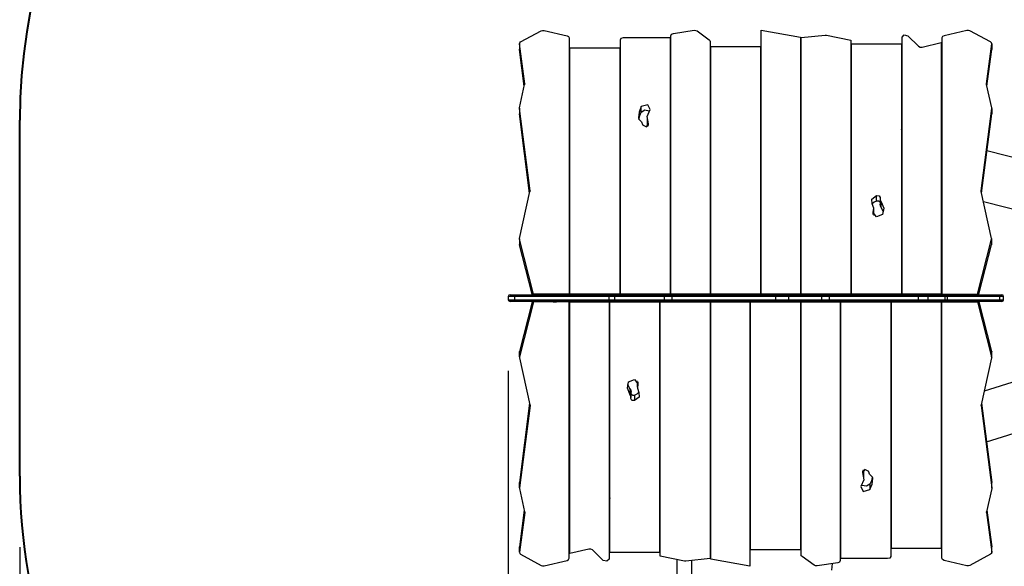
# Model space of a CAD drawing. Units: inches. Extents: x 354 to 487, y 211 to 384.
# Drawn here: x 354 to 381, y 279 to 294 of the extents above; entities that cross this region are included whole.
import ezdxf

# ---------------------------------------------------------------- set-up
doc = ezdxf.new("R2010")
doc.units = ezdxf.units.IN
doc.header["$MEASUREMENT"] = 0
doc.layers.add('Ebene 1', color=7, linetype='Continuous')

# ---------------------------------------------------------------- blocks, each defined once
blk = doc.blocks.new('block 2')
at = {"layer": 'Ebene 1', "color": 179, "lineweight": 25, "true_color": 0x1a171b}
for points in [[(367.784, 293.832), (368.361, 294.146)], [(368.361, 294.146), (368.401, 294.158), (368.445, 294.156)], [(368.445, 294.156), (369.088, 294.004)], [(372.009, 294.009), (372.029, 294.049), (372.08, 294.071)], [(372.009, 286.742), (372.009, 294.009)], [(372.08, 294.071), (372.66, 294.159)], [(372.66, 294.159), (372.706, 294.158), (372.744, 294.141)], [(372.744, 294.141), (373.084, 293.892)], [(374.549, 286.742), (374.549, 294.166)], [(374.549, 294.166), (375.649, 293.968)], [(375.669, 293.954), (376.35, 294.023)], [(376.35, 294.023), (376.369, 294.024), (376.388, 294.021)], [(376.388, 294.021), (377.069, 293.884)], [(378.509, 293.968), (378.572, 294.029), (378.672, 294.005)], [(378.672, 294.005), (378.97, 293.71)], [(380.334, 294.156), (379.691, 294.004)], [(380.417, 294.146), (380.377, 294.158), (380.334, 294.156)], [(380.994, 293.832), (380.417, 294.146)], [(367.749, 293.776), (367.757, 293.807), (367.784, 293.832)], [(367.749, 293.782), (367.749, 293.626)], [(367.749, 293.776), (367.749, 293.62)], [(367.898, 292.654), (367.749, 293.776)], [(369.088, 294.004), (369.132, 293.981), (369.149, 293.944)], [(369.149, 293.944), (369.149, 286.742)], [(370.589, 293.891), (370.615, 293.936), (370.679, 293.954)], [(370.589, 286.742), (370.589, 293.891)], [(370.679, 293.954), (371.989, 293.954)], [(371.989, 293.954), (371.989, 286.742)], [(373.084, 293.892), (373.103, 293.872), (373.109, 293.848)], [(373.109, 293.848), (373.109, 286.742)], [(375.649, 293.968), (375.649, 286.742)], [(375.669, 286.742), (375.669, 293.954)], [(377.069, 293.884), (377.069, 286.742)], [(377.089, 286.742), (377.089, 293.777)], [(377.089, 293.777), (378.489, 293.777)], [(378.489, 293.777), (378.489, 286.742)], [(378.509, 286.742), (378.509, 293.968)], [(379.072, 293.686), (379.609, 293.813)], [(379.609, 293.813), (379.609, 286.742)], [(379.691, 294.004), (379.646, 293.981), (379.629, 293.944)], [(379.629, 293.944), (379.629, 286.742)], [(380.88, 292.654), (381.029, 293.776)], [(381.029, 293.776), (381.022, 293.807), (380.994, 293.832)], [(381.029, 293.626), (381.029, 293.782)], [(381.029, 293.776), (381.029, 293.62)], [(367.749, 293.62), (367.749, 293.623), (367.749, 293.626)], [(367.886, 292.588), (367.749, 293.62)], [(369.169, 286.742), (369.169, 293.671)], [(369.169, 293.671), (370.569, 293.671)], [(370.569, 293.671), (370.569, 286.742)], [(373.129, 286.742), (373.129, 293.707)], [(373.129, 293.707), (374.529, 293.707)], [(374.529, 293.707), (374.529, 286.742)], [(378.97, 293.71), (379.016, 293.686), (379.072, 293.686)], [(380.892, 292.588), (381.029, 293.62)], [(381.029, 293.62), (381.029, 293.623), (381.029, 293.626)], [(369.169, 293.269), (369.149, 293.269)], [(370.589, 293.269), (370.569, 293.269)], [(372.009, 293.269), (371.989, 293.269)], [(373.129, 293.269), (373.109, 293.269)], [(374.549, 293.269), (374.529, 293.269)], [(375.669, 293.269), (375.649, 293.269)], [(377.089, 293.269), (377.069, 293.269)], [(378.509, 293.269), (378.489, 293.269)], [(379.629, 293.269), (379.609, 293.269)], [(367.751, 291.982), (367.897, 292.638)], [(367.897, 292.638), (367.899, 292.646), (367.898, 292.654)], [(367.898, 292.654), (367.898, 292.642)], [(380.881, 292.638), (380.88, 292.646), (380.88, 292.654)], [(380.88, 292.654), (380.88, 292.642)], [(381.028, 291.982), (380.881, 292.638)], [(369.149, 292.491), (369.169, 292.491)], [(370.569, 292.491), (370.589, 292.491)], [(371.989, 292.491), (372.009, 292.491)], [(373.109, 292.491), (373.129, 292.491)], [(374.529, 292.491), (374.549, 292.491)], [(375.649, 292.491), (375.669, 292.491)], [(377.069, 292.491), (377.089, 292.491)], [(378.489, 292.491), (378.509, 292.491)], [(379.609, 292.491), (379.629, 292.491)], [(369.149, 292.335), (369.169, 292.335)], [(369.149, 292.333), (369.169, 292.333)], [(370.569, 292.335), (370.589, 292.335)], [(370.569, 292.184), (370.589, 292.184)], [(371.427, 291.932), (371.364, 292.07), (371.174, 292.016)], [(371.989, 292.335), (372.009, 292.335)], [(371.989, 292.184), (372.009, 292.184)], [(373.109, 292.335), (373.129, 292.335)], [(373.109, 292.184), (373.129, 292.184)], [(374.529, 292.335), (374.549, 292.335)], [(374.529, 292.184), (374.549, 292.184)], [(375.649, 292.335), (375.669, 292.335)], [(375.649, 292.184), (375.669, 292.184)], [(377.069, 292.335), (377.089, 292.335)], [(377.069, 292.184), (377.089, 292.184)], [(378.489, 292.335), (378.509, 292.335)], [(378.489, 292.184), (378.509, 292.184)], [(379.609, 292.335), (379.629, 292.335)], [(379.629, 292.333), (379.609, 292.333)], [(367.749, 291.973), (367.749, 291.817)], [(367.75, 291.811), (367.75, 291.814), (367.749, 291.817)], [(367.75, 291.966), (367.75, 291.975), (367.751, 291.982)], [(367.75, 291.966), (367.75, 291.811)], [(368.048, 289.649), (367.75, 291.966)], [(368.036, 289.584), (367.75, 291.811)], [(369.169, 291.946), (369.159, 291.947), (369.149, 291.947)], [(369.169, 291.875), (369.159, 291.876), (369.149, 291.877)], [(371.174, 292.016), (371.113, 291.858), (371.095, 291.697)], [(371.105, 291.665), (371.132, 291.764), (371.174, 291.86)], [(371.174, 291.86), (371.174, 292.016)], [(371.174, 291.86), (371.274, 291.921), (371.401, 291.896)], [(371.383, 291.534), (371.342, 291.736), (371.427, 291.932)], [(379.609, 291.946), (379.619, 291.947), (379.629, 291.947)], [(379.609, 291.875), (379.619, 291.876), (379.629, 291.877)], [(380.73, 289.649), (381.028, 291.966)], [(380.742, 289.584), (381.028, 291.811)], [(381.028, 291.966), (381.029, 291.975), (381.028, 291.982)], [(381.028, 291.966), (381.028, 291.811)], [(381.028, 291.811), (381.029, 291.814), (381.029, 291.817)], [(381.029, 291.817), (381.029, 291.973)], [(369.169, 291.782), (369.16, 291.785), (369.149, 291.788)], [(369.149, 291.718), (369.16, 291.721), (369.169, 291.725)], [(369.149, 291.7), (369.159, 291.701), (369.169, 291.702)], [(371.095, 291.697), (371.104, 291.667), (371.128, 291.642)], [(371.128, 291.642), (371.185, 291.584), (371.207, 291.515)], [(371.207, 291.515), (371.208, 291.51), (371.208, 291.504)], [(371.208, 291.504), (371.32, 291.449), (371.383, 291.534)], [(371.34, 291.7), (371.34, 291.544)], [(371.34, 291.544), (371.343, 291.502), (371.351, 291.459)], [(371.383, 291.488), (371.383, 291.534)], [(379.609, 291.782), (379.619, 291.785), (379.629, 291.788)], [(379.629, 291.718), (379.619, 291.721), (379.609, 291.725)], [(379.629, 291.7), (379.619, 291.701), (379.609, 291.702)], [(370.569, 291.384), (370.589, 291.384)], [(371.989, 291.384), (372.009, 291.384)], [(373.109, 291.384), (373.129, 291.384)], [(374.529, 291.384), (374.549, 291.384)], [(375.649, 291.384), (375.669, 291.384)], [(377.069, 291.384), (377.089, 291.384)], [(378.489, 291.384), (378.509, 291.384)], [(369.169, 290.723), (369.149, 290.723)], [(370.589, 290.723), (370.569, 290.723)], [(372.009, 290.723), (371.989, 290.723)], [(373.129, 290.723), (373.109, 290.723)], [(374.549, 290.723), (374.529, 290.723)], [(375.669, 290.723), (375.649, 290.723)], [(377.089, 290.723), (377.069, 290.723)], [(378.509, 290.723), (378.489, 290.723)], [(379.629, 290.723), (379.609, 290.723)], [(392.768, 287.756), (380.895, 290.772)], [(369.149, 289.945), (369.169, 289.945)], [(370.569, 289.945), (370.589, 289.945)], [(371.989, 289.945), (372.009, 289.945)], [(373.109, 289.945), (373.129, 289.945)], [(374.529, 289.945), (374.549, 289.945)], [(375.649, 289.945), (375.669, 289.945)], [(377.069, 289.945), (377.089, 289.945)], [(378.489, 289.945), (378.509, 289.945)], [(379.609, 289.945), (379.629, 289.945)], [(367.752, 288.308), (368.047, 289.633)], [(368.047, 289.633), (368.049, 289.641), (368.048, 289.649)], [(368.048, 289.649), (368.048, 289.637)], [(369.149, 289.789), (369.169, 289.789)], [(370.569, 289.789), (370.589, 289.789)], [(371.989, 289.789), (372.009, 289.789)], [(373.109, 289.789), (373.129, 289.789)], [(374.529, 289.789), (374.549, 289.789)], [(375.649, 289.789), (375.669, 289.789)], [(377.069, 289.789), (377.089, 289.789)], [(378.489, 289.789), (378.509, 289.789)], [(379.609, 289.789), (379.629, 289.789)], [(380.731, 289.633), (380.73, 289.641), (380.73, 289.649)], [(380.73, 289.649), (380.73, 289.637)], [(381.027, 288.308), (380.731, 289.633)], [(377.668, 289.285), (377.66, 289.417), (377.789, 289.513)], [(377.789, 289.358), (377.721, 289.326), (377.671, 289.28)], [(377.789, 289.513), (377.865, 289.507), (377.894, 289.457)], [(377.789, 289.358), (377.789, 289.513)], [(377.89, 289.326), (377.849, 289.358), (377.789, 289.358)], [(377.89, 289.427), (377.89, 289.272)], [(377.894, 289.457), (377.894, 289.395), (377.922, 289.336)], [(377.922, 289.336), (377.993, 289.162), (377.963, 288.984)], [(377.922, 289.18), (377.922, 289.336)], [(380.795, 289.348), (390.213, 286.956)], [(377.695, 289.042), (377.713, 289.165), (377.668, 289.285)], [(377.963, 288.984), (377.789, 288.92), (377.695, 289.042)], [(377.695, 288.987), (377.695, 289.042)], [(377.714, 288.981), (377.714, 289.137)], [(377.922, 289.18), (377.898, 289.225), (377.89, 289.272)], [(377.986, 289.048), (377.961, 289.116), (377.922, 289.18)], [(377.714, 288.981), (377.714, 288.97), (377.713, 288.96)], [(367.752, 288.287), (367.75, 288.298), (367.752, 288.308)], [(367.75, 288.298), (367.75, 288.143)], [(367.752, 288.287), (367.752, 288.131)], [(368.149, 286.742), (367.752, 288.287)], [(380.629, 286.742), (381.027, 288.287)], [(381.027, 288.287), (381.028, 288.298), (381.027, 288.308)], [(381.027, 288.287), (381.027, 288.131)], [(381.028, 288.143), (381.028, 288.298)], [(367.752, 288.131), (367.751, 288.137), (367.75, 288.143)], [(368.109, 286.742), (367.752, 288.131)], [(369.169, 288.177), (369.149, 288.177)], [(370.589, 288.177), (370.569, 288.177)], [(372.009, 288.177), (371.989, 288.177)], [(373.129, 288.177), (373.109, 288.177)], [(374.549, 288.177), (374.529, 288.177)], [(375.669, 288.177), (375.649, 288.177)], [(377.089, 288.177), (377.069, 288.177)], [(378.509, 288.177), (378.489, 288.177)], [(379.629, 288.177), (379.609, 288.177)], [(380.669, 286.742), (381.027, 288.131)], [(381.027, 288.131), (381.028, 288.137), (381.028, 288.143)], [(369.149, 287.399), (369.169, 287.399)], [(370.569, 287.399), (370.589, 287.399)], [(371.989, 287.399), (372.009, 287.399)], [(373.109, 287.399), (373.129, 287.399)], [(374.529, 287.399), (374.549, 287.399)], [(375.649, 287.399), (375.669, 287.399)], [(377.069, 287.399), (377.089, 287.399)], [(378.489, 287.399), (378.509, 287.399)], [(379.609, 287.399), (379.629, 287.399)], [(369.149, 287.244), (369.169, 287.244)], [(370.569, 287.244), (370.589, 287.244)], [(371.989, 287.244), (372.009, 287.244)], [(373.109, 287.244), (373.129, 287.244)], [(374.529, 287.244), (374.549, 287.244)], [(375.649, 287.244), (375.669, 287.244)], [(377.069, 287.244), (377.089, 287.244)], [(378.489, 287.244), (378.509, 287.244)], [(379.609, 287.244), (379.629, 287.244)], [(390.214, 286.957), (380.816, 284.017)], [(367.61, 286.678), (367.482, 286.678), (367.435, 286.678)], [(367.435, 286.678), (367.435, 286.589)], [(367.435, 286.589), (367.482, 286.589), (367.61, 286.589)], [(367.485, 286.729), (367.524, 286.729), (367.631, 286.729)], [(367.631, 286.539), (367.524, 286.539), (367.485, 286.539)], [(367.61, 286.678), (367.616, 286.714), (367.631, 286.729)], [(367.61, 286.678), (367.61, 286.589)], [(370.262, 286.678), (367.61, 286.678)], [(367.631, 286.539), (367.616, 286.553), (367.61, 286.589)], [(367.61, 286.589), (370.262, 286.589)], [(367.631, 286.729), (370.283, 286.729)], [(370.283, 286.539), (367.631, 286.539)], [(368.109, 286.742), (368.149, 286.742)], [(369.149, 286.742), (368.149, 286.742)], [(368.649, 286.729), (368.649, 286.735), (368.649, 286.742)], [(368.649, 286.525), (368.649, 286.532), (368.649, 286.539)], [(368.699, 286.742), (368.699, 286.74), (368.699, 286.739)], [(368.699, 286.739), (368.699, 286.736), (368.699, 286.729)], [(368.699, 286.739), (368.789, 286.739)], [(368.699, 286.539), (368.699, 286.531), (368.699, 286.529)], [(368.789, 286.739), (368.789, 286.74), (368.789, 286.742)], [(368.789, 286.729), (368.789, 286.736), (368.789, 286.739)], [(368.789, 286.529), (368.789, 286.531), (368.789, 286.539)], [(368.839, 286.733), (368.839, 286.742)], [(368.839, 286.733), (368.839, 286.731), (368.839, 286.729)], [(369.439, 286.733), (368.839, 286.733)], [(368.839, 286.539), (368.839, 286.537), (368.839, 286.534)], [(369.439, 286.534), (368.839, 286.534)], [(368.839, 286.534), (368.839, 286.525)], [(370.569, 286.742), (369.169, 286.742)], [(369.439, 286.733), (369.439, 286.742)], [(369.439, 286.534), (369.439, 286.525)], [(369.639, 286.729), (369.639, 286.742)], [(369.639, 286.525), (369.639, 286.539)], [(370.262, 286.678), (370.268, 286.714), (370.283, 286.729)], [(370.424, 286.678), (370.341, 286.678), (370.262, 286.678)], [(370.262, 286.678), (370.262, 286.589)], [(370.283, 286.539), (370.268, 286.553), (370.262, 286.589)], [(370.262, 286.589), (370.341, 286.589), (370.424, 286.589)], [(370.283, 286.729), (370.348, 286.729), (370.417, 286.729)], [(370.417, 286.539), (370.348, 286.539), (370.283, 286.539)], [(370.424, 286.678), (370.422, 286.714), (370.417, 286.729)], [(370.417, 286.729), (371.816, 286.729)], [(370.417, 286.539), (370.422, 286.553), (370.424, 286.589)], [(371.816, 286.539), (370.417, 286.539)], [(371.822, 286.678), (370.424, 286.678)], [(370.424, 286.678), (370.424, 286.589)], [(370.424, 286.589), (371.822, 286.589)], [(371.989, 286.742), (370.589, 286.742)], [(371.816, 286.729), (371.946, 286.729), (372.064, 286.729)], [(371.822, 286.678), (371.821, 286.714), (371.816, 286.729)], [(371.816, 286.539), (371.821, 286.553), (371.822, 286.589)], [(372.064, 286.539), (371.946, 286.539), (371.816, 286.539)], [(372.035, 286.678), (371.934, 286.678), (371.822, 286.678)], [(371.822, 286.678), (371.822, 286.589)], [(371.822, 286.589), (371.934, 286.589), (372.035, 286.589)], [(373.109, 286.742), (372.009, 286.742)], [(372.035, 286.678), (372.043, 286.714), (372.064, 286.729)], [(372.035, 286.678), (372.035, 286.589)], [(374.95, 286.678), (372.035, 286.678)], [(372.064, 286.539), (372.043, 286.553), (372.035, 286.589)], [(372.035, 286.589), (374.95, 286.589)], [(372.064, 286.729), (374.98, 286.729)], [(374.98, 286.539), (372.064, 286.539)], [(372.845, 286.742), (372.845, 286.729)], [(372.845, 286.539), (372.845, 286.525)], [(373.005, 286.729), (373.005, 286.742)], [(373.005, 286.525), (373.005, 286.539)], [(374.529, 286.742), (373.129, 286.742)], [(375.649, 286.742), (374.549, 286.742)], [(374.95, 286.678), (374.959, 286.714), (374.98, 286.729)], [(375.318, 286.678), (375.136, 286.678), (374.95, 286.678)], [(374.95, 286.678), (374.95, 286.589)], [(374.95, 286.589), (375.136, 286.589), (375.318, 286.589)], [(374.98, 286.539), (374.959, 286.553), (374.95, 286.589)], [(374.98, 286.729), (375.135, 286.729), (375.286, 286.729)], [(375.286, 286.539), (375.135, 286.539), (374.98, 286.539)], [(375.318, 286.678), (375.308, 286.714), (375.286, 286.729)], [(375.286, 286.729), (376.214, 286.729)], [(375.286, 286.539), (375.308, 286.553), (375.318, 286.589)], [(376.214, 286.539), (375.286, 286.539)], [(376.246, 286.678), (375.318, 286.678)], [(375.318, 286.678), (375.318, 286.589)], [(375.318, 286.589), (376.246, 286.589)], [(377.069, 286.742), (375.669, 286.742)], [(375.773, 286.742), (375.773, 286.729)], [(375.773, 286.539), (375.773, 286.525)], [(375.934, 286.729), (375.934, 286.742)], [(375.934, 286.525), (375.934, 286.539)], [(376.214, 286.729), (376.331, 286.729), (376.463, 286.729)], [(376.214, 286.729), (376.237, 286.714), (376.246, 286.678)], [(376.214, 286.539), (376.237, 286.553), (376.246, 286.589)], [(376.463, 286.539), (376.331, 286.539), (376.214, 286.539)], [(376.46, 286.678), (376.346, 286.678), (376.246, 286.678)], [(376.246, 286.678), (376.246, 286.589)], [(376.246, 286.589), (376.346, 286.589), (376.46, 286.589)], [(376.463, 286.729), (376.461, 286.714), (376.46, 286.678)], [(376.46, 286.678), (376.46, 286.589)], [(378.96, 286.678), (376.46, 286.678)], [(376.463, 286.539), (376.461, 286.553), (376.46, 286.589)], [(376.46, 286.589), (378.96, 286.589)], [(376.463, 286.729), (378.964, 286.729)], [(378.964, 286.539), (376.463, 286.539)], [(378.489, 286.742), (377.089, 286.742)], [(379.609, 286.742), (378.509, 286.742)], [(378.964, 286.729), (378.961, 286.714), (378.96, 286.678)], [(379.235, 286.678), (379.117, 286.678), (378.96, 286.678)], [(378.96, 286.678), (378.96, 286.589)], [(378.96, 286.589), (378.961, 286.553), (378.964, 286.539)], [(378.96, 286.589), (379.117, 286.589), (379.235, 286.589)], [(378.964, 286.729), (379.094, 286.729), (379.193, 286.729)], [(379.193, 286.539), (379.094, 286.539), (378.964, 286.539)], [(379.139, 286.742), (379.139, 286.729)], [(379.139, 286.539), (379.139, 286.525)], [(379.193, 286.729), (379.223, 286.714), (379.235, 286.678)], [(379.193, 286.729), (379.671, 286.729)], [(379.235, 286.589), (379.223, 286.553), (379.193, 286.539)], [(379.671, 286.539), (379.193, 286.539)], [(379.713, 286.678), (379.235, 286.678)], [(379.235, 286.678), (379.235, 286.589)], [(379.235, 286.589), (379.713, 286.589)], [(379.339, 286.733), (379.339, 286.742)], [(379.339, 286.733), (379.939, 286.733)], [(379.339, 286.534), (379.939, 286.534)], [(379.339, 286.534), (379.339, 286.525)], [(379.629, 286.742), (380.629, 286.742)], [(379.671, 286.729), (379.705, 286.729), (379.745, 286.729)], [(379.671, 286.729), (379.701, 286.714), (379.713, 286.678)], [(379.713, 286.589), (379.701, 286.553), (379.671, 286.539)], [(379.745, 286.539), (379.705, 286.539), (379.671, 286.539)], [(379.777, 286.678), (379.742, 286.678), (379.713, 286.678)], [(379.713, 286.678), (379.713, 286.589)], [(379.713, 286.589), (379.742, 286.589), (379.777, 286.589)], [(379.745, 286.729), (379.768, 286.714), (379.777, 286.678)], [(379.745, 286.729), (381.22, 286.729)], [(379.777, 286.589), (379.768, 286.553), (379.745, 286.539)], [(381.22, 286.539), (379.745, 286.539)], [(381.252, 286.678), (379.777, 286.678)], [(379.777, 286.678), (379.777, 286.589)], [(379.777, 286.589), (381.252, 286.589)], [(379.939, 286.733), (379.939, 286.742)], [(379.939, 286.729), (379.939, 286.731), (379.939, 286.733)], [(379.939, 286.534), (379.939, 286.537), (379.939, 286.539)], [(379.939, 286.534), (379.939, 286.525)], [(379.989, 286.742), (379.989, 286.74), (379.989, 286.739)], [(379.989, 286.739), (379.989, 286.736), (379.989, 286.729)], [(380.079, 286.739), (379.989, 286.739)], [(379.989, 286.539), (379.989, 286.531), (379.989, 286.529)], [(380.079, 286.739), (380.079, 286.74), (380.079, 286.742)], [(380.079, 286.729), (380.079, 286.736), (380.079, 286.739)], [(380.079, 286.529), (380.079, 286.531), (380.079, 286.539)], [(380.129, 286.742), (380.129, 286.735), (380.129, 286.729)], [(380.129, 286.539), (380.129, 286.532), (380.129, 286.525)], [(380.209, 286.729), (380.209, 286.742)], [(380.209, 286.525), (380.209, 286.539)], [(380.669, 286.742), (380.629, 286.742)], [(381.22, 286.729), (381.288, 286.729), (381.312, 286.729)], [(381.22, 286.729), (381.242, 286.714), (381.252, 286.678)], [(381.252, 286.589), (381.242, 286.553), (381.22, 286.539)], [(381.312, 286.539), (381.288, 286.539), (381.22, 286.539)], [(381.361, 286.678), (381.333, 286.678), (381.252, 286.678)], [(381.252, 286.678), (381.252, 286.589)], [(381.252, 286.589), (381.333, 286.589), (381.361, 286.589)], [(381.361, 286.589), (381.361, 286.678)], [(368.109, 286.525), (367.752, 285.136)], [(368.149, 286.525), (367.752, 284.981)], [(368.109, 286.525), (368.149, 286.525)], [(369.149, 286.525), (368.149, 286.525)], [(368.699, 286.529), (368.699, 286.528), (368.699, 286.525)], [(368.699, 286.529), (368.789, 286.529)], [(368.789, 286.525), (368.789, 286.528), (368.789, 286.529)], [(369.149, 279.324), (369.149, 286.525)], [(369.169, 286.525), (370.269, 286.525)], [(369.169, 279.454), (369.169, 286.525)], [(370.269, 286.525), (370.269, 279.299)], [(370.289, 286.525), (371.689, 286.525)], [(370.289, 279.49), (370.289, 286.525)], [(371.689, 286.525), (371.689, 279.49)], [(371.709, 279.384), (371.709, 286.525)], [(371.709, 286.525), (373.109, 286.525)], [(373.109, 286.525), (373.109, 279.313)], [(373.129, 279.299), (373.129, 286.525)], [(373.129, 286.525), (374.229, 286.525)], [(374.229, 286.525), (374.229, 279.101)], [(374.249, 286.525), (375.649, 286.525)], [(374.249, 279.561), (374.249, 286.525)], [(375.649, 286.525), (375.649, 279.561)], [(375.669, 286.525), (376.769, 286.525)], [(375.669, 279.419), (375.669, 286.525)], [(376.769, 286.525), (376.769, 279.258)], [(376.789, 286.525), (378.189, 286.525)], [(376.789, 279.313), (376.789, 286.525)], [(378.189, 286.525), (378.189, 279.377)], [(378.209, 286.525), (379.609, 286.525)], [(378.209, 279.596), (378.209, 286.525)], [(379.609, 286.525), (379.609, 279.596)], [(379.629, 286.525), (380.629, 286.525)], [(379.629, 279.324), (379.629, 286.525)], [(379.989, 286.529), (379.989, 286.528), (379.989, 286.525)], [(380.079, 286.529), (379.989, 286.529)], [(380.079, 286.525), (380.079, 286.528), (380.079, 286.529)], [(380.669, 286.525), (380.629, 286.525)], [(380.629, 286.525), (381.027, 284.981)], [(380.669, 286.525), (381.027, 285.136)], [(380.882, 282.591), (393.46, 286.527)], [(369.169, 286.024), (369.149, 286.024)], [(370.289, 286.024), (370.269, 286.024)], [(371.709, 286.024), (371.689, 286.024)], [(373.129, 286.024), (373.109, 286.024)], [(374.249, 286.024), (374.229, 286.024)], [(375.669, 286.024), (375.649, 286.024)], [(376.789, 286.024), (376.769, 286.024)], [(378.209, 286.024), (378.189, 286.024)], [(379.629, 286.024), (379.609, 286.024)], [(369.169, 285.868), (369.149, 285.868)], [(370.289, 285.868), (370.269, 285.868)], [(371.709, 285.868), (371.689, 285.868)], [(373.129, 285.868), (373.109, 285.868)], [(374.249, 285.868), (374.229, 285.868)], [(375.669, 285.868), (375.649, 285.868)], [(376.789, 285.868), (376.769, 285.868)], [(378.209, 285.868), (378.189, 285.868)], [(379.629, 285.868), (379.609, 285.868)], [(367.752, 285.136), (367.751, 285.13), (367.75, 285.125)], [(367.75, 285.125), (367.75, 284.969)], [(367.752, 284.981), (367.75, 284.97), (367.752, 284.959)], [(367.752, 284.981), (367.752, 285.136)], [(367.752, 284.959), (368.047, 283.634)], [(369.149, 285.09), (369.169, 285.09)], [(370.269, 285.09), (370.289, 285.09)], [(371.689, 285.09), (371.709, 285.09)], [(373.109, 285.09), (373.129, 285.09)], [(373.109, 285.089), (373.129, 285.089)], [(374.229, 285.09), (374.249, 285.09)], [(374.229, 285.089), (374.249, 285.089)], [(375.649, 285.09), (375.669, 285.09)], [(375.649, 285.089), (375.669, 285.089)], [(376.769, 285.09), (376.789, 285.09)], [(378.189, 285.09), (378.209, 285.09)], [(379.609, 285.09), (379.629, 285.09)], [(381.027, 284.959), (380.731, 283.634)], [(381.027, 285.136), (381.028, 285.13), (381.028, 285.125)], [(381.027, 284.981), (381.027, 285.136)], [(381.027, 284.981), (381.028, 284.97), (381.027, 284.959)], [(381.028, 284.969), (381.028, 285.125)], [(367.435, 284.589), (367.435, 221.724)], [(370.815, 284.284), (370.989, 284.348), (371.083, 284.226)], [(370.856, 283.931), (370.785, 284.105), (370.815, 284.284)], [(370.792, 284.22), (370.817, 284.151), (370.856, 284.087)], [(370.856, 284.087), (370.88, 284.043), (370.888, 283.995)], [(370.856, 284.087), (370.856, 283.931)], [(371.064, 284.286), (371.064, 284.297), (371.065, 284.308)], [(371.064, 284.286), (371.064, 284.13)], [(371.083, 284.226), (371.066, 284.103), (371.111, 283.983)], [(371.083, 284.28), (371.083, 284.226)], [(370.885, 283.81), (370.884, 283.873), (370.856, 283.931)], [(370.989, 283.754), (370.913, 283.76), (370.885, 283.81)], [(370.888, 283.84), (370.888, 283.995)], [(370.888, 283.941), (370.929, 283.91), (370.989, 283.91)], [(370.989, 283.91), (371.058, 283.942), (371.107, 283.988)], [(371.111, 283.983), (371.118, 283.85), (370.989, 283.754)], [(370.989, 283.91), (370.989, 283.754)], [(368.036, 283.683), (367.75, 281.456)], [(368.048, 283.619), (367.75, 281.301)], [(368.047, 283.634), (368.049, 283.626), (368.048, 283.619)], [(368.048, 283.619), (368.048, 283.63)], [(380.731, 283.634), (380.73, 283.626), (380.73, 283.619)], [(380.73, 283.619), (380.73, 283.63)], [(380.73, 283.619), (381.028, 281.301)], [(380.742, 283.683), (381.028, 281.456)], [(369.169, 283.478), (369.149, 283.478)], [(369.169, 283.322), (369.149, 283.322)], [(370.289, 283.478), (370.269, 283.478)], [(370.289, 283.322), (370.269, 283.322)], [(371.709, 283.478), (371.689, 283.478)], [(371.709, 283.322), (371.689, 283.322)], [(373.129, 283.478), (373.109, 283.478)], [(373.129, 283.322), (373.109, 283.322)], [(374.249, 283.478), (374.229, 283.478)], [(374.249, 283.322), (374.229, 283.322)], [(375.669, 283.478), (375.649, 283.478)], [(375.669, 283.322), (375.649, 283.322)], [(376.789, 283.478), (376.769, 283.478)], [(376.789, 283.322), (376.769, 283.322)], [(378.209, 283.478), (378.189, 283.478)], [(378.209, 283.322), (378.189, 283.322)], [(379.629, 283.478), (379.609, 283.478)], [(379.629, 283.322), (379.609, 283.322)], [(369.149, 282.544), (369.169, 282.544)], [(370.269, 282.544), (370.289, 282.544)], [(371.689, 282.544), (371.709, 282.544)], [(373.109, 282.544), (373.129, 282.544)], [(374.229, 282.544), (374.249, 282.544)], [(375.649, 282.544), (375.669, 282.544)], [(376.769, 282.544), (376.789, 282.544)], [(378.189, 282.544), (378.209, 282.544)], [(379.609, 282.544), (379.629, 282.544)], [(370.289, 281.884), (370.269, 281.884)], [(371.709, 281.884), (371.689, 281.884)], [(373.129, 281.884), (373.109, 281.884)], [(374.249, 281.884), (374.229, 281.884)], [(375.669, 281.884), (375.649, 281.884)], [(376.789, 281.884), (376.769, 281.884)], [(378.209, 281.884), (378.189, 281.884)], [(369.149, 281.567), (369.159, 281.567), (369.169, 281.565)], [(369.149, 281.549), (369.16, 281.546), (369.169, 281.543)], [(377.395, 281.733), (377.436, 281.531), (377.352, 281.336)], [(377.57, 281.764), (377.459, 281.818), (377.395, 281.733)], [(377.395, 281.779), (377.395, 281.733)], [(377.438, 281.723), (377.436, 281.766), (377.427, 281.808)], [(377.438, 281.568), (377.438, 281.723)], [(377.571, 281.752), (377.571, 281.758), (377.57, 281.764)], [(377.65, 281.626), (377.593, 281.683), (377.571, 281.752)], [(377.671, 281.593), (377.645, 281.499), (377.604, 281.407)], [(377.604, 281.252), (377.665, 281.409), (377.683, 281.571)], [(377.683, 281.571), (377.674, 281.6), (377.65, 281.626)], [(379.629, 281.567), (379.619, 281.567), (379.609, 281.565)], [(379.629, 281.549), (379.619, 281.546), (379.609, 281.543)], [(367.75, 281.456), (367.75, 281.454), (367.749, 281.451)], [(367.749, 281.451), (367.749, 281.295)], [(367.75, 281.301), (367.75, 281.456)], [(367.75, 281.301), (367.75, 281.293), (367.751, 281.285)], [(367.751, 281.285), (367.897, 280.629)], [(369.169, 281.486), (369.16, 281.482), (369.149, 281.48)], [(369.169, 281.392), (369.159, 281.391), (369.149, 281.391)], [(369.169, 281.322), (369.159, 281.321), (369.149, 281.32)], [(377.352, 281.336), (377.414, 281.198), (377.604, 281.252)], [(377.604, 281.407), (377.504, 281.346), (377.377, 281.371)], [(377.604, 281.407), (377.604, 281.252)], [(379.609, 281.486), (379.619, 281.482), (379.629, 281.48)], [(379.609, 281.392), (379.619, 281.391), (379.629, 281.391)], [(379.609, 281.322), (379.619, 281.321), (379.629, 281.32)], [(381.028, 281.285), (380.881, 280.629)], [(381.028, 281.456), (381.029, 281.454), (381.029, 281.451)], [(381.028, 281.301), (381.028, 281.456)], [(381.028, 281.301), (381.029, 281.293), (381.028, 281.285)], [(381.029, 281.295), (381.029, 281.451)], [(370.269, 281.088), (370.289, 281.007)], [(370.269, 281.088), (370.289, 281.007)], [(370.269, 281.088), (370.289, 281.007)], [(370.289, 281.084), (370.269, 281.084)], [(371.709, 281.084), (371.689, 281.084)], [(373.129, 281.084), (373.109, 281.084)], [(374.249, 281.084), (374.229, 281.084)], [(375.669, 281.084), (375.649, 281.084)], [(376.789, 281.084), (376.769, 281.084)], [(378.209, 281.084), (378.189, 281.084)], [(369.149, 280.935), (369.169, 280.935)], [(369.169, 280.932), (369.149, 280.932)], [(369.169, 280.777), (369.149, 280.777)], [(370.289, 280.932), (370.269, 280.932)], [(370.289, 280.777), (370.269, 280.777)], [(371.709, 280.932), (371.689, 280.932)], [(371.709, 280.777), (371.689, 280.777)], [(373.129, 280.932), (373.109, 280.932)], [(373.129, 280.777), (373.109, 280.777)], [(374.249, 280.932), (374.229, 280.932)], [(374.249, 280.777), (374.229, 280.777)], [(375.669, 280.932), (375.649, 280.932)], [(375.669, 280.777), (375.649, 280.777)], [(376.789, 280.932), (376.769, 280.932)], [(376.789, 280.777), (376.769, 280.777)], [(378.209, 280.932), (378.189, 280.932)], [(378.209, 280.777), (378.189, 280.777)], [(379.629, 280.935), (379.609, 280.935)], [(379.629, 280.932), (379.609, 280.932)], [(379.629, 280.777), (379.609, 280.777)], [(367.886, 280.679), (367.749, 279.647)], [(367.898, 280.613), (367.749, 279.492)], [(367.897, 280.629), (367.899, 280.621), (367.898, 280.613)], [(367.898, 280.613), (367.898, 280.625)], [(380.881, 280.629), (380.88, 280.621), (380.88, 280.613)], [(380.88, 280.613), (380.88, 280.625)], [(380.88, 280.613), (381.029, 279.492)], [(380.892, 280.679), (381.029, 279.647)], [(369.149, 279.999), (369.169, 279.999)], [(370.269, 279.999), (370.289, 279.999)], [(371.689, 279.999), (371.709, 279.999)], [(373.109, 279.999), (373.129, 279.999)], [(374.229, 279.999), (374.249, 279.999)], [(375.649, 279.999), (375.669, 279.999)], [(376.769, 279.999), (376.789, 279.999)], [(378.189, 279.999), (378.209, 279.999)], [(379.609, 279.999), (379.629, 279.999)], [(353.699, 279.634), (353.699, 210.602)], [(367.749, 279.647), (367.749, 279.644), (367.749, 279.642)], [(367.749, 279.492), (367.749, 279.647)], [(367.749, 279.642), (367.749, 279.486)], [(381.029, 279.647), (381.029, 279.644), (381.029, 279.642)], [(381.029, 279.492), (381.029, 279.647)], [(381.029, 279.486), (381.029, 279.642)], [(367.749, 279.492), (367.757, 279.46), (367.784, 279.435)], [(367.784, 279.435), (368.361, 279.121)], [(369.706, 279.581), (369.169, 279.454)], [(369.808, 279.558), (369.762, 279.581), (369.706, 279.581)], [(370.106, 279.263), (369.808, 279.558)], [(371.689, 279.49), (370.289, 279.49)], [(372.391, 279.246), (371.709, 279.384)], [(375.649, 279.561), (374.249, 279.561)], [(375.695, 279.375), (375.676, 279.395), (375.669, 279.419)], [(376.034, 279.126), (375.695, 279.375)], [(378.189, 279.377), (378.163, 279.331), (378.099, 279.313)], [(379.609, 279.596), (378.209, 279.596)], [(380.994, 279.435), (380.417, 279.121)], [(381.029, 279.492), (381.022, 279.46), (380.994, 279.435)], [(368.361, 279.121), (368.401, 279.109), (368.445, 279.112)], [(368.445, 279.112), (369.088, 279.263)], [(369.088, 279.263), (369.132, 279.287), (369.149, 279.324)], [(370.269, 279.299), (370.207, 279.239), (370.106, 279.263)], [(372.177, 279.289), (372.177, 277.682), (372.177, 276.2), (372.177, 274.865), (372.177, 273.697), (372.177, 272.716), (372.177, 271.937), (372.177, 271.372), (372.177, 271.029), (372.177, 270.914)], [(372.428, 279.244), (372.409, 279.244), (372.391, 279.246)], [(376.538, 278.986), (376.548, 279.173)], [(373.109, 279.313), (372.428, 279.244)], [(372.601, 278.55), (372.601, 278.904), (372.601, 279.262)], [(374.229, 279.101), (373.129, 279.299)], [(376.118, 279.108), (376.073, 279.11), (376.034, 279.126)], [(376.698, 279.196), (376.118, 279.108)], [(376.769, 279.258), (376.749, 279.218), (376.698, 279.196)], [(378.099, 279.313), (376.789, 279.313)], [(379.691, 279.263), (379.646, 279.287), (379.629, 279.324)], [(380.334, 279.112), (379.691, 279.263)], [(380.417, 279.121), (380.377, 279.109), (380.334, 279.112)]]:
    blk.add_lwpolyline(points, dxfattribs=at)
at = {"layer": 'Ebene 1', "color": 179, "lineweight": 40, "true_color": 0x1a171b}
blk.add_lwpolyline([(353.699, 281.633), (353.699, 291.634)], dxfattribs=at)
for points in [[(364.407, 306.512), (358.027, 304.375), (353.699, 298.362), (353.699, 291.634)], [(353.699, 281.633), (353.699, 277.935), (355.007, 274.354), (357.389, 271.526)]]:
    blk.add_open_spline(points, degree=3, dxfattribs=at)
at = {"layer": 'Ebene 1', "color": 179, "lineweight": 25, "true_color": 0x1a171b}
for points in [[(378.521, 291.366), (378.509, 291.367), (378.498, 291.367), (378.486, 291.368)], [(373.129, 288.908), (373.122, 288.904), (373.116, 288.901), (373.109, 288.896)], [(375.669, 288.897), (375.663, 288.901), (375.656, 288.904), (375.649, 288.908)], [(367.485, 286.729), (367.457, 286.729), (367.435, 286.706), (367.435, 286.678)], [(367.435, 286.589), (367.435, 286.561), (367.457, 286.539), (367.485, 286.539)], [(368.682, 286.742), (368.687, 286.74), (368.693, 286.739), (368.699, 286.739)], [(368.789, 286.739), (368.795, 286.739), (368.801, 286.74), (368.806, 286.742)], [(379.972, 286.742), (379.977, 286.74), (379.983, 286.739), (379.989, 286.739)], [(380.079, 286.739), (380.085, 286.739), (380.091, 286.74), (380.097, 286.742)], [(381.361, 286.678), (381.361, 286.706), (381.339, 286.729), (381.312, 286.729)], [(381.312, 286.539), (381.339, 286.539), (381.361, 286.561), (381.361, 286.589)], [(368.699, 286.529), (368.693, 286.529), (368.687, 286.528), (368.682, 286.525)], [(368.806, 286.525), (368.801, 286.528), (368.795, 286.529), (368.789, 286.529)], [(379.989, 286.529), (379.983, 286.529), (379.977, 286.528), (379.972, 286.525)], [(380.097, 286.525), (380.091, 286.528), (380.085, 286.529), (380.079, 286.529)], [(373.109, 284.371), (373.116, 284.367), (373.122, 284.363), (373.129, 284.36)], [(375.649, 284.36), (375.656, 284.363), (375.663, 284.367), (375.669, 284.371)]]:
    blk.add_open_spline(points, degree=3, dxfattribs=at)

msp = doc.modelspace()

# ---------------------------------------------------------------- block references
at = {"layer": 'Ebene 1'}
msp.add_blockref('block 2', (0, 0), dxfattribs=at)

doc.saveas('drawing.dxf')
